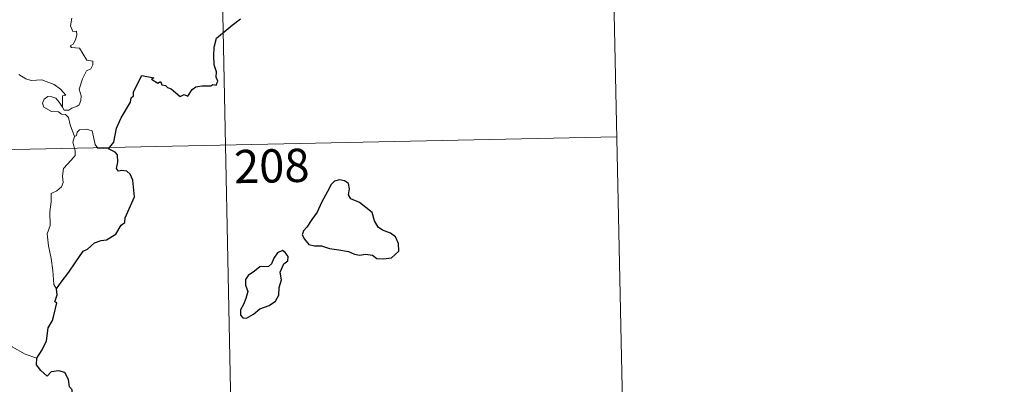
# Model space of a CAD drawing. Units: metres. Extents: x 639761 to 644277, y 4773425 to 4776487.
# Drawn here: x 640352 to 640574, y 4775376 to 4775459 of the extents above; entities that cross this region are included whole.
import ezdxf
from ezdxf.enums import TextEntityAlignment as Align

# ---------------------------------------------------------------- set-up
doc = ezdxf.new("R2010")
doc.units = ezdxf.units.M
doc.header["$MEASUREMENT"] = 0
doc.layers.add('Carátula', color=7, linetype='Continuous', lineweight=0)
doc.styles.add('Style-arial', font='arial.shx', dxfattribs={"bigfont": 'arialbig.shx'})

msp = doc.modelspace()

# ---------------------------------------------------------------- linework, layer by layer
at = {"layer": 'Carátula', "color": 7, "linetype": 'Continuous', "lineweight": 0}
for p, q in [((640485.33, 4775492.36), (640487.84, 4775371.92)), ((640397.06, 4775490.52), (640403.34, 4775189.43)), ((640045.27, 4775422.93), (640486.58, 4775432.13))]:
    msp.add_line(p, q, dxfattribs=at)
at = {"layer": 'Carátula', "color": 7, "linetype": 'Continuous', "lineweight": 0, "flags": 128}
for points in [[(640363.64, 4775458.86), (640363.32, 4775457.16), (640363.89, 4775455.92), (640364.71, 4775455.93), (640364.78, 4775455.14), (640364.44, 4775453.99), (640363.94, 4775453.04), (640363.28, 4775452.68), (640363.53, 4775452.26), (640365.33, 4775452.1), (640367.02, 4775449.46), (640368.37, 4775449.16), (640368.34, 4775448.36), (640367.92, 4775447.49), (640366.97, 4775447.03), (640366.02, 4775445.18), (640365.32, 4775442.91), (640365.74, 4775441.4), (640365.69, 4775440.3), (640365.28, 4775439.37), (640364.81, 4775439.04), (640363.67, 4775438.57), (640362.94, 4775438.11), (640361.91, 4775438.12), (640361.54, 4775438.83)], [(640361.54, 4775438.83), (640361.5, 4775441.38), (640362.29, 4775441.54), (640361.1, 4775442.91), (640359.68, 4775443.96), (640357.87, 4775444.61), (640356.84, 4775444.99), (640354.49, 4775444.81), (640353.25, 4775445.22), (640351.64, 4775446.18)], [(640364.25, 4775432.24), (640363.25, 4775434.81), (640362.87, 4775436.48), (640362.24, 4775437.14), (640361.34, 4775437.24), (640360.64, 4775437.79), (640359.02, 4775437.83), (640357.28, 4775438.82), (640356.98, 4775439.75), (640357.4, 4775440.62), (640358.22, 4775441.21), (640359.14, 4775441.15), (640360.03, 4775440.84), (640360.74, 4775439.94), (640361.54, 4775438.83)], [(640371.93, 4775429.39), (640369.51, 4775429.57), (640368.89, 4775430.41), (640368.2, 4775433.5), (640366.97, 4775433.85), (640365.39, 4775433.69), (640364.84, 4775433.19), (640364.69, 4775432.45), (640364.25, 4775432.24)], [(640364.25, 4775432.24), (640363.89, 4775430.93), (640364.37, 4775428.99), (640364.4, 4775427.91), (640363.49, 4775426.83), (640361.73, 4775424.96), (640361.53, 4775423.26), (640361.66, 4775421.83), (640361.34, 4775420.84), (640360.27, 4775419.98), (640358.97, 4775419.32), (640359, 4775417.44), (640358.64, 4775415.2), (640358.71, 4775412.15), (640358.08, 4775410.25), (640358.38, 4775407.52), (640358.95, 4775404.71), (640359.33, 4775401.97), (640359.56, 4775398.83), (640360.15, 4775397.84)], [(640355.77, 4775382.2), (640353.11, 4775383.07), (640350.15, 4775384.74), (640348.27, 4775386.54), (640346.91, 4775387.69), (640344.36, 4775389.49), (640342.59, 4775391.16)]]:
    msp.add_lwpolyline(points, dxfattribs=at)
at = {"layer": 'Carátula', "color": 7, "linetype": 'Continuous', "lineweight": 30, "flags": 128}
for points in [[(640371.93, 4775429.39), (640373.14, 4775430.9), (640373.7, 4775434.07), (640374.79, 4775436.42), (640376.88, 4775439.98), (640377.05, 4775440.92), (640377.51, 4775441.4), (640377.54, 4775442.26), (640379.41, 4775445.96), (640382.11, 4775445.42), (640381.64, 4775445.16), (640383.02, 4775444.22), (640383.61, 4775444.62), (640383.95, 4775443.89), (640384.77, 4775443.73), (640385.24, 4775443.22), (640386.04, 4775442.96), (640388.09, 4775441.22), (640388.99, 4775441.66), (640389.79, 4775441.31), (640390.82, 4775442.82), (640391.58, 4775443.4), (640392.98, 4775443.63), (640394.99, 4775443.61), (640395.43, 4775443.94), (640396.2, 4775443.81), (640396.56, 4775444.7), (640396.21, 4775445.58), (640396.24, 4775446.79), (640395.78, 4775448.38), (640395.64, 4775450.4), (640395.77, 4775452.35), (640396.31, 4775454.41), (640399.84, 4775457.31), (640401.72, 4775458.78)], [(640360.15, 4775397.84), (640361.23, 4775399.33), (640362.93, 4775401.6), (640364.41, 4775403.68), (640366.17, 4775406.31), (640367.2, 4775406.81), (640368.78, 4775408.19), (640370.22, 4775408.75), (640371.49, 4775408.88), (640373.56, 4775410.2), (640374.74, 4775412.21), (640375.59, 4775412.82), (640375.64, 4775413.89), (640377.77, 4775418.61), (640377.41, 4775422.35), (640376.8, 4775423.71), (640376.07, 4775424.38), (640374.94, 4775424.56), (640374.15, 4775424.37), (640373.72, 4775424.96), (640374.02, 4775426.45), (640373.9, 4775428.09), (640373.38, 4775428.66), (640371.93, 4775429.39)], [(640416.62, 4775411.77), (640415.93, 4775410.95), (640415.63, 4775410.03), (640416.16, 4775409.02), (640417.1, 4775407.85), (640418.37, 4775407.55), (640420, 4775407.55), (640421.76, 4775406.95), (640423.85, 4775406.62), (640426.05, 4775406.29), (640427.39, 4775405.68), (640428.51, 4775405.4), (640429.87, 4775405.65), (640431.49, 4775405.45), (640432.45, 4775404.66), (640433.93, 4775404.59), (640435.75, 4775404.85), (640437.38, 4775406.3), (640437.31, 4775408.09), (640436.67, 4775409.58), (640435.53, 4775410.37), (640433.72, 4775411.1), (640432.73, 4775411.78), (640431.91, 4775413.19), (640431.36, 4775415.08), (640428.51, 4775417.34), (640426.58, 4775418.11), (640426.09, 4775419.05), (640426.3, 4775420.38), (640426.05, 4775421.58), (640425.13, 4775422.2), (640424.06, 4775422.46), (640422.88, 4775422.09), (640422.17, 4775421.39), (640421.29, 4775419.77), (640419.95, 4775417.33), (640418.95, 4775415.16), (640417.81, 4775413.46), (640416.62, 4775411.77)], [(640406.05, 4775393.31), (640408.15, 4775394.07), (640409.55, 4775395.06), (640410.32, 4775396.4), (640410.43, 4775398.16), (640410.96, 4775399.87), (640410.66, 4775401.6), (640411.45, 4775403.5), (640412.33, 4775404.16), (640412.43, 4775405.1), (640411.78, 4775406.07), (640411.15, 4775406.45), (640410.02, 4775405.95), (640409.24, 4775404.74), (640408.69, 4775403.44), (640408, 4775402.91), (640406.06, 4775402.77), (640404.85, 4775401.82), (640403.43, 4775400.86), (640402.78, 4775399.95), (640402.83, 4775398.69), (640403.32, 4775397.2), (640402.92, 4775395.69), (640402.35, 4775394.29), (640401.71, 4775393.08), (640401.66, 4775391.93), (640402.19, 4775391.29), (640403.06, 4775391.19), (640404.63, 4775392.1), (640406.05, 4775393.31)], [(640355.77, 4775382.2), (640356.96, 4775384.1), (640357.95, 4775386.07), (640358.27, 4775389.06), (640359.25, 4775390.73), (640359.57, 4775391.85), (640360.28, 4775394.7), (640359.82, 4775394.88), (640360.29, 4775396.45), (640360.15, 4775397.84)], [(640345.87, 4775349.98), (640348.07, 4775352.79), (640349.61, 4775354.81), (640351.64, 4775357.99), (640353.93, 4775361.56), (640356.18, 4775365.15), (640358.17, 4775366.95), (640360.91, 4775368.95), (640363.06, 4775370.93), (640363.77, 4775373.2), (640363.7, 4775375.08), (640363.09, 4775375.72), (640362.87, 4775377.39), (640362.04, 4775378.97), (640360.69, 4775379.34), (640358.95, 4775379.09), (640358.09, 4775378.15), (640356.62, 4775379.4), (640355.68, 4775380.68), (640355.77, 4775382.2)]]:
    msp.add_lwpolyline(points, dxfattribs=at)
at = {"layer": 'Carátula', "color": 7, "linetype": 'Continuous', "lineweight": 0}
msp.add_3dface([(639822.88, 4773424.82), (644276.91, 4773517.65), (644215.02, 4776487.02), (639760.99, 4776394.18)], dxfattribs=at)

# ---------------------------------------------------------------- texts
at = {"layer": 'Carátula', "color": 7, "linetype": 'Continuous', "lineweight": 13, "style": 'Style-arial'}
msp.add_text('208', height=7.5, rotation=1.1941, dxfattribs=at).set_placement((640408.74, 4775425.57), align=Align.MIDDLE_CENTER)

doc.saveas('drawing.dxf')
